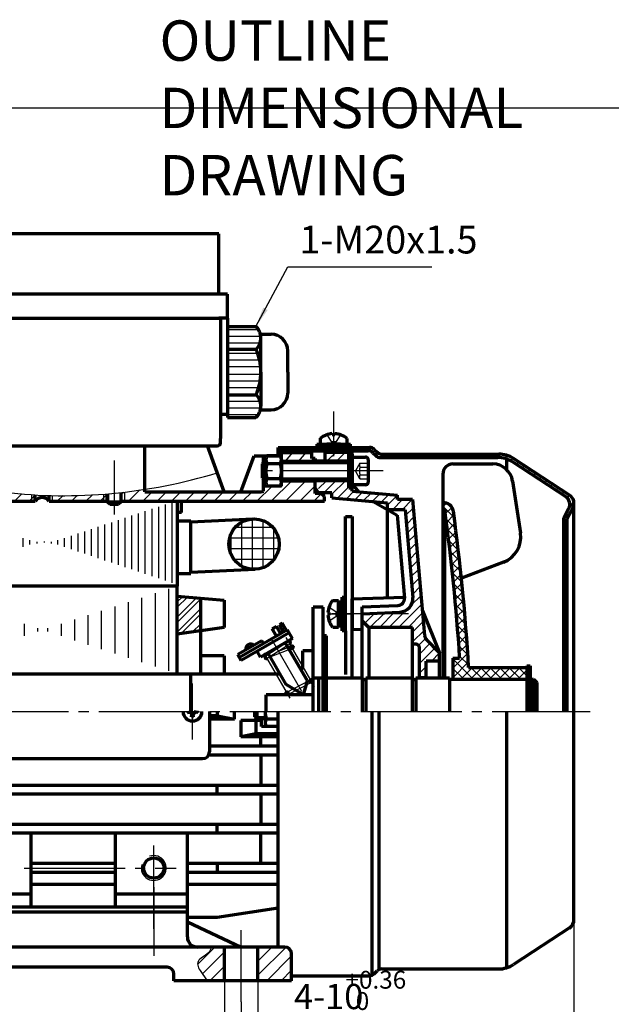
# Model space of a CAD drawing. Units: millimetres. Extents: x -321 to 309, y -234 to 239.
# Drawn here: x -144 to 32, y -53 to 239 of the extents above; entities that cross this region are included whole.
import ezdxf

# ---------------------------------------------------------------- set-up
doc = ezdxf.new("R2010")
doc.units = ezdxf.units.MM
doc.linetypes.add('EB_DASH', pattern=[6, 3, -3])
doc.linetypes.add('EB_DASHDOT', pattern=[39, 30, -3, 3, -3])
for name, color, linetype, lineweight in [('CAXA0', 7, 'Continuous', 70), ('CAXA1', 1, 'EB_DASHDOT', 25), ('CAXA2', 2, 'EB_DASH', 25), ('CAXA3', 7, 'Continuous', 25), ('CAXA4', 3, 'Continuous', 25), ('CAXA5', 4, 'Continuous', 25)]:
    doc.layers.add(name, color=color, linetype=linetype, lineweight=lineweight)
doc.styles.add('标准', font='txt', dxfattribs={"width": 0.667})
doc.dimstyles.new('标准', dxfattribs={"dimscale": 1.5, "dimtxt": 5.5, "dimasz": 4, "dimexe": 2, "dimexo": 0, "dimtad": 1, "dimdec": 1, "dimzin": 12, "dimdsep": 46, "dimtxsty": '标准', "dimcen": 0, "dimdle": 4, "dimaunit": 1, "dimazin": 2, "dimtfac": 1, "dimtdec": 3, "dimtmove": 0, "dimatfit": 3, "dimfxl": 0, "dimtolj": 1, "dimtzin": 0, "dimarcsym": 0})

# ---------------------------------------------------------------- blocks, each defined once
blk = doc.blocks.new('CAXBLOCK16', base_point=(-50.99, 112.31))
at = {"layer": 'CAXA0'}
for p, q in [((-55.99, 113.31), (-45.99, 113.31)), ((-55.99, 113.31), (-55.99, 112.31)), ((-55.99, 112.31), (-45.99, 112.31)), ((-45.99, 112.31), (-45.99, 113.31))]:
    blk.add_line(p, q, dxfattribs=at)
blk = doc.blocks.new('CAXBLOCK17', base_point=(-137.59, 95.89))
at = {"layer": 'CAXA5', "color": 0, "linetype": 'Continuous', "lineweight": 25}
for p, q in [((-192.13, 109.52), (-190.23, 111.42)), ((-188.66, 108.75), (-186.07, 111.34)), ((-183.65, 109.52), (-181.6, 111.57)), ((-179.41, 109.52), (-178.04, 110.88)), ((-176.59, 108.09), (-175.08, 109.6)), ((-175.04, 105.4), (-172.57, 107.87)), ((-179.89, 96.31), (-171.13, 105.06)), ((-194.52, 98.64), (-191.97, 101.19)), ((-192.62, 96.31), (-186.61, 102.31)), ((-188.37, 96.31), (-183.49, 101.19)), ((-184.13, 96.31), (-179.25, 101.19)), ((-175.65, 96.31), (-171.13, 100.82)), ((-163.5, 99.97), (-163.26, 100.21)), ((-196.86, 96.31), (-194.54, 98.62)), ((-171.4, 96.31), (-168.63, 99.08)), ((-167.16, 96.31), (-164.38, 99.08)), ((-162.92, 96.31), (-160.19, 99.03)), ((-158.68, 96.31), (-156.4, 98.58)), ((-154.43, 96.31), (-151.67, 99.07)), ((-150.19, 96.31), (-147.62, 98.88)), ((-145.95, 96.31), (-143.73, 98.52)), ((-141.7, 96.31), (-140.84, 97.17)), ((-140.84, 97.17), (-139.82, 98.2)), ((-133.22, 96.31), (-131.52, 98.01)), ((-128.98, 96.31), (-127.26, 98.02)), ((-124.73, 96.31), (-122.79, 98.25)), ((-120.49, 96.31), (-119.38, 97.41)), ((-119.38, 97.41), (-118.35, 98.45)), ((-114.19, 98.37), (-113.56, 98.99))]:
    blk.add_line(p, q, dxfattribs=at)
blk = doc.blocks.new('CAXBLOCK18', base_point=(-66.54, 93.78))
at = {"layer": 'CAXA5', "color": 0, "linetype": 'Continuous', "lineweight": 25}
for p, q in [((-112.01, 96.31), (-108.66, 99.66)), ((-73.82, 96.31), (-69.34, 100.79)), ((-69.58, 96.31), (-63.48, 102.41)), ((-65.34, 96.31), (-59.24, 102.41)), ((-61.09, 96.31), (-56.49, 100.91)), ((-107.76, 96.31), (-104.99, 99.08)), ((-103.52, 96.31), (-100.74, 99.08)), ((-99.28, 96.31), (-96.5, 99.08)), ((-95.04, 96.31), (-92.26, 99.08)), ((-90.79, 96.31), (-88.02, 99.08)), ((-86.55, 96.31), (-83.77, 99.08)), ((-82.31, 96.31), (-79.53, 99.08)), ((-78.07, 96.31), (-75.29, 99.08)), ((-56.85, 96.31), (-54.59, 98.57))]:
    blk.add_line(p, q, dxfattribs=at)
blk = doc.blocks.new('CAXBLOCK21', base_point=(-51.69, 109.78))
at = {"layer": 'CAXA5', "color": 0, "linetype": 'Continuous', "lineweight": 25}
for p, q in [((-67.49, 112.1), (-67.37, 112.31)), ((-65.64, 111.31), (-65.06, 112.31)), ((-63.33, 111.31), (-62.75, 112.31)), ((-61.02, 111.31), (-60.44, 112.31)), ((-58.71, 111.31), (-58.13, 112.31)), ((-56.4, 111.31), (-55.82, 112.31)), ((-54.09, 111.31), (-53.51, 112.31)), ((-47.16, 111.31), (-46.58, 112.31)), ((-44.85, 111.31), (-44.28, 112.31)), ((-42.54, 111.31), (-41.97, 112.31)), ((-40.27, 111.25), (-39.71, 112.21)), ((-38.65, 110.05), (-38.13, 110.95)), ((-36.77, 109.31), (-36.19, 110.31)), ((-34.46, 109.31), (-33.88, 110.31)), ((-32.15, 109.31), (-31.57, 110.31)), ((-29.84, 109.31), (-29.26, 110.31)), ((-27.53, 109.31), (-26.96, 110.31)), ((-25.22, 109.31), (-24.65, 110.31)), ((-22.91, 109.31), (-22.34, 110.31)), ((-20.6, 109.31), (-20.03, 110.31)), ((-18.29, 109.31), (-17.72, 110.31)), ((-15.99, 109.31), (-15.41, 110.31)), ((-13.68, 109.31), (-13.1, 110.31)), ((-11.37, 109.31), (-10.79, 110.31)), ((-9.06, 109.31), (-8.48, 110.31)), ((-6.75, 109.31), (-6.17, 110.31)), ((-4.44, 109.31), (-3.86, 110.31)), ((-2.13, 109.31), (-1.56, 110.3)), ((0.01, 109.01), (0.54, 109.93)), ((1.86, 108.22), (2.36, 109.09)), ((3.54, 107.13), (4.04, 108)), ((5.22, 106.03), (5.72, 106.9)), ((6.89, 104.94), (7.4, 105.8)), ((8.57, 103.84), (9.07, 104.71)), ((10.25, 102.75), (10.75, 103.61)), ((11.92, 101.65), (12.42, 102.52)), ((13.6, 100.55), (14.1, 101.42)), ((15.28, 99.46), (15.78, 100.32)), ((16.95, 98.36), (17.45, 99.23)), ((18.59, 97.19), (19.13, 98.13)), ((17.51, 91.32), (20.42, 96.37)), ((17.51, 87.32), (18.51, 89.05)), ((17.51, 83.32), (18.51, 85.05)), ((17.51, 79.32), (18.51, 81.05)), ((17.51, 75.32), (18.51, 77.05)), ((17.51, 71.32), (18.51, 73.05)), ((17.51, 67.32), (18.51, 69.05)), ((17.51, 63.32), (18.51, 65.05)), ((17.51, 59.32), (18.51, 61.05)), ((17.51, 55.32), (18.51, 57.05)), ((17.51, 51.32), (18.51, 53.05)), ((17.51, 47.32), (18.51, 49.05)), ((17.51, 43.32), (18.51, 45.05)), ((17.51, 39.32), (18.51, 41.05))]:
    blk.add_line(p, q, dxfattribs=at)
blk = doc.blocks.new('CAXBLOCK22', base_point=(-60.64, 107.9))
at = {"layer": 'CAXA5', "color": 0, "linetype": 'Continuous', "lineweight": 25}
for p, q in [((-65.28, 108.21), (-63.1, 110.81)), ((-61.37, 108.21), (-59.19, 110.81))]:
    blk.add_line(p, q, dxfattribs=at)
blk = doc.blocks.new('CAXBLOCK24', base_point=(-80.6, -45.96))
at = {"layer": 'CAXA5', "color": 0, "linetype": 'Continuous', "lineweight": 25}
for p, q in [((-91.44, -41.29), (-86.35, -36.19)), ((-90.06, -44.14), (-83.52, -37.61)), ((-73.52, -40.33), (-69.38, -36.19)), ((-73.52, -44.58), (-65.17, -36.22)), ((-70.89, -46.19), (-63.52, -38.82)), ((-87.86, -46.19), (-83.52, -41.85)), ((-66.65, -46.19), (-63.52, -43.06)), ((-83.62, -46.19), (-83.52, -46.09))]:
    blk.add_line(p, q, dxfattribs=at)
blk = doc.blocks.new('CAXBLOCK25')
at = {"layer": 'CAXA0', "color": 0, "linetype": 'Continuous', "lineweight": 25}
for p, q in [((-53.49, 110.56), (-53.24, 110.81)), ((-53.01, 108.21), (-51.49, 109.73)), ((-51.49, 109.73), (-51.09, 110.13)), ((-51.09, 110.13), (-50.41, 110.81)), ((-50.18, 108.21), (-49.49, 108.9)), ((-49.49, 108.9), (-47.89, 110.5)), ((-47.89, 110.5), (-47.58, 110.81)), ((-47.36, 108.21), (-45.49, 110.07)), ((-55.49, 100.07), (-53.16, 102.41)), ((-53.93, 98.81), (-50.33, 102.41)), ((-51.49, 98.41), (-47.5, 102.41)), ((-49.89, 97.18), (-45.49, 101.59)), ((-47.29, 96.96), (-44.99, 99.26)), ((-44.69, 96.73), (-42.38, 99.04)), ((-42.09, 96.5), (-39.78, 98.81)), ((-39.49, 96.27), (-37.18, 98.58)), ((-36.89, 96.05), (-34.58, 98.35)), ((-34.99, 95.12), (-31.99, 98.12)), ((-33.47, 93.81), (-30.47, 96.81)), ((-30.64, 93.81), (-27.64, 96.81)), ((-29.58, 92.04), (-27.28, 94.35)), ((-29.36, 89.44), (-27.05, 91.74)), ((-29.13, 86.84), (-26.82, 89.14)), ((-28.9, 84.23), (-26.59, 86.54)), ((-28.67, 81.63), (-26.37, 83.94)), ((-28.45, 79.03), (-26.14, 81.34)), ((-28.22, 76.43), (-25.91, 78.74)), ((-27.99, 73.83), (-25.68, 76.14)), ((-27.76, 71.23), (-25.46, 73.54)), ((-27.54, 68.63), (-25.23, 70.94)), ((-28.01, 65.33), (-25, 68.34)), ((-31.7, 58.81), (-24.77, 65.74)), ((-42.49, 62.16), (-41.72, 62.93)), ((-41.75, 60.07), (-38.76, 63.06)), ((-40.19, 58.81), (-35.81, 63.19)), ((-37.36, 58.81), (-32.85, 63.32)), ((-34.53, 58.81), (-29.39, 63.95)), ((-28.87, 58.81), (-24.55, 63.13)), ((-27.49, 57.36), (-24.32, 60.53)), ((-27.49, 54.53), (-24.09, 57.93)), ((-25.73, 53.46), (-23.66, 55.54)), ((-25.49, 50.87), (-22.28, 54.09)), ((-25.49, 48.05), (-20.86, 52.68)), ((-21.9, 48.81), (-19.49, 51.22)), ((-25.49, 45.22), (-23.49, 47.22)), ((-24.07, 43.81), (-23.49, 44.39))]:
    blk.add_line(p, q, dxfattribs=at)
blk = doc.blocks.new('CAXBLOCK27', base_point=(-48.49, 62.81))
at = {"layer": 'CAXA0'}
for p, q in [((-48.49, 57.81), (-48.49, 67.81)), ((-48.49, 67.81), (-47.49, 67.81)), ((-47.49, 57.81), (-47.49, 67.81)), ((-47.49, 57.81), (-48.49, 57.81))]:
    blk.add_line(p, q, dxfattribs=at)
blk = doc.blocks.new('CAXBLOCK28', base_point=(-49.59, 62.81))
at = {"layer": 'CAXA0'}
for p, q in [((-49.59, 59.51), (-49.59, 66.11)), ((-49.59, 66.11), (-48.49, 66.11)), ((-48.49, 59.51), (-48.49, 66.11)), ((-49.59, 63.09), (-49.45, 63.05)), ((-49.59, 62.52), (-48.49, 62.23)), ((-49.45, 63.05), (-48.49, 62.8)), ((-49.59, 59.51), (-48.49, 59.51))]:
    blk.add_line(p, q, dxfattribs=at)
at = {"layer": 'CAXA1', "linetype": 'EB_DASHDOT', "lineweight": 25}
blk.add_line((-52.59, 62.81), (-45.49, 62.81), dxfattribs=at)
blk = doc.blocks.new('CAXBLOCK26', base_point=(-45.49, 57.81))
at = {"layer": 'CAXA0', "linetype": 'Continuous', "lineweight": 70}
for p, q in [((-47.51, 91.81), (-45.49, 91.81)), ((-45.49, 91.81), (-45.49, 57.81)), ((-54.12, 64.81), (-57.12, 64.81)), ((-57.12, 33.81), (-57.12, 64.81)), ((-54.11, 33.81), (-54.11, 64.81)), ((-68, 59.1), (-69.3, 58.35)), ((-66.75, 56.94), (-68, 59.1)), ((-66.27, 60.1), (-67.13, 59.6)), ((-65.88, 57.44), (-67.13, 59.6)), ((-65.02, 57.94), (-66.27, 60.1)), ((-64.72, 58.11), (-78.99, 49.87)), ((-64.22, 57.25), (-78.49, 49)), ((-68.05, 56.19), (-69.3, 58.35)), ((-63.22, 55.51), (-64.72, 58.11)), ((-53.12, 56.31), (-54.12, 56.31)), ((-53.12, 33.81), (-53.12, 56.31)), ((-72.33, 54.87), (-79.49, 50.74)), ((-63.22, 55.51), (-72.74, 50.01)), ((-71.83, 54), (-72.33, 54.87)), ((-58.82, 42.91), (-65.32, 54.16)), ((-78.49, 49), (-79.49, 50.74)), ((-72.74, 50.01), (-73.74, 51.75)), ((-65.12, 41.81), (-70.52, 51.16)), ((-60.12, 46.31), (-60.12, 51.81)), ((-57.12, 51.81), (-60.12, 51.81)), ((-60.12, 46.31), (-60.79, 46.31)), ((-57.12, 38.81), (-71.12, 38.81)), ((-71.12, 33.81), (-71.12, 38.81))]:
    blk.add_line(p, q, dxfattribs=at)
at = {"layer": 'CAXA0'}
for p, q in [((-51.31, 66.81), (-49.59, 66.81)), ((-49.59, 66.81), (-49.59, 58.81)), ((-49.59, 60.81), (-49.59, 64.81)), ((-52.69, 63.21), (-52.3, 63.21)), ((-52.69, 62.41), (-52.3, 62.41)), ((-52.3, 62.41), (-52.3, 63.21)), ((-49.59, 58.81), (-51.29, 58.81))]:
    blk.add_line(p, q, dxfattribs=at)
for centre in [(-63.46, 52.93), (-64.79, 39.23)]:
    blk.add_circle(centre, 0.4, dxfattribs=at)
at = {"layer": 'CAXA0', "linetype": 'Continuous', "lineweight": 70}
blk.add_circle((-57.66, 42.89), 0.4, dxfattribs=at)
at = {"layer": 'CAXA0'}
for centre, radius, start, end in [((-46.31, 62.81), 6.4, 141.2477, 176.4167), ((-46.31, 62.81), 6.39, 183.5833, 218.7523), ((-64.26, 54.32), 0.4, 300, 120), ((-71.39, 50.66), 0.4, 210, 300), ((-70.99, 49.97), 0.4, 120, 300), ((-64.79, 39.23), 0.4, 120, 300)]:
    blk.add_arc(centre, radius, start, end, dxfattribs=at)
at = {"layer": 'CAXA0', "linetype": 'Continuous', "lineweight": 70}
blk.add_arc((-75.66, 52.37), 1.5, 49.4712, 190.5288, dxfattribs=at)
at = {"layer": 'CAXA1', "linetype": 'EB_DASHDOT', "lineweight": 25}
for p, q in [((-56.7, 41.23), (-65.14, 55.85)), ((-60.47, 39.76), (-69.42, 55.26)), ((-63.93, 37.75), (-71.67, 51.15))]:
    blk.add_line(p, q, dxfattribs=at)
at = {"layer": 'CAXA1', "color": 7, "linetype": 'Continuous', "lineweight": 70}
for q in [(-65.12, 41.81), (-58.82, 42.91)]:
    blk.add_line((-59.92, 38.81), q, dxfattribs=at)
at = {"layer": 'CAXA2'}
for p, q in [((-52.3, 64.81), (-49.28, 62.81)), ((-52.3, 60.81), (-49.28, 62.81)), ((-50.21, 62.21), (-50.21, 63.41))]:
    blk.add_line(p, q, dxfattribs=at)
at = {"layer": 'CAXA3', "linetype": 'Continuous', "lineweight": 25}
for p, q in [((-71.73, 50.46), (-64.46, 54.66)), ((-64.46, 54.66), (-71.19, 50.32)), ((-70.79, 49.63), (-64.06, 53.97)), ((-67.42, 51.8), (-63.66, 53.28)), ((-63.31, 52.56), (-70.79, 49.63)), ((-64.97, 39.59), (-57.86, 43.23)), ((-64.59, 38.89), (-57.46, 42.54))]:
    blk.add_line(p, q, dxfattribs=at)
at = {"layer": 'CAXA4', "linetype": 'Continuous', "lineweight": 70}
for p, q in [((-47.51, 67.81), (-47.51, 91.81)), ((-47.51, 57.81), (-47.51, 44.81))]:
    blk.add_line(p, q, dxfattribs=at)
at = {"layer": 'CAXA0', "linetype": 'Continuous', "lineweight": 50}
for name, p in [('CAXBLOCK27', (-48.49, 62.81)), ('CAXBLOCK28', (-49.59, 62.81))]:
    blk.add_blockref(name, p, dxfattribs=at)
blk = doc.blocks.new('CAXBLOCK29', base_point=(-124.46, 58.01))
at = {"layer": 'CAXA1', "linetype": 'Continuous', "lineweight": 25}
for p, q in [((-175.02, 45.87), (-175.02, 70.25)), ((-100.02, 45.87), (-100.02, 70.25)), ((-171.02, 47.17), (-171.02, 68.95)), ((-167.02, 48.47), (-167.02, 67.65)), ((-108.02, 48.47), (-108.02, 67.65)), ((-104.02, 47.17), (-104.02, 68.95)), ((-163.02, 49.77), (-163.02, 66.35)), ((-159.02, 51.07), (-159.02, 65.05)), ((-116.02, 51.07), (-116.02, 65.05)), ((-112.02, 49.77), (-112.02, 66.35)), ((-155.02, 52.37), (-155.02, 63.75)), ((-151.02, 53.67), (-151.02, 62.45)), ((-124.02, 53.67), (-124.02, 62.45)), ((-120.02, 52.37), (-120.02, 63.75)), ((-147.02, 54.97), (-147.02, 61.15)), ((-143.02, 56.27), (-143.02, 59.85)), ((-139.02, 57.57), (-139.02, 58.55)), ((-136.02, 57.57), (-136.02, 58.55)), ((-132.02, 56.27), (-132.02, 59.85)), ((-128.02, 54.97), (-128.02, 61.15))]:
    blk.add_line(p, q, dxfattribs=at)
blk = doc.blocks.new('CAXBLOCK30', base_point=(-73.1, 86.68))
at = {"layer": 'CAXA5', "color": 0, "linetype": 'Continuous', "lineweight": 25}
for p, q in [((-75.18, 76.1), (-75.18, 91.06)), ((-69.02, 88.51), (-80.32, 88.51)), ((-78.35, 77.04), (-78.35, 90.11)), ((-72, 76.57), (-72, 90.59)), ((-68.83, 78.88), (-68.83, 88.28)), ((-67.38, 85.34), (-81.96, 85.34)), ((-81.53, 80.54), (-81.53, 86.62)), ((-67.31, 82.16), (-82.04, 82.16)), ((-68.74, 78.99), (-80.6, 78.99))]:
    blk.add_line(p, q, dxfattribs=at)
blk = doc.blocks.new('CAXBLOCK36')
at = {"layer": 'CAXA0', "color": 0, "linetype": 'Continuous', "lineweight": 25}
for p, q in [((-18.52, 94.89), (-15.14, 91.5)), ((-17.58, 91.12), (-14.71, 88.25)), ((-17.16, 87.87), (-14.3, 85.01)), ((-16.75, 84.64), (-13.91, 81.8)), ((-16.37, 81.42), (-13.55, 78.6)), ((-16, 78.23), (-13.2, 75.42)), ((-15.66, 75.06), (-12.87, 72.27)), ((-15.33, 71.9), (-12.56, 69.13)), ((-15.02, 68.76), (-12.27, 66.01)), ((-14.73, 65.65), (-11.99, 62.9)), ((-14.46, 62.55), (-11.74, 59.82)), ((-14.21, 59.46), (-11.5, 56.75)), ((-13.97, 56.4), (-11.28, 53.7)), ((-13.75, 53.35), (-11.07, 50.67)), ((-13.55, 50.32), (-10.88, 47.65)), ((-15.52, 49.46), (-9.47, 43.41)), ((-10.14, 46.91), (-6.64, 43.41)), ((-7.31, 46.91), (-3.81, 43.41)), ((-4.48, 46.91), (-0.98, 43.41)), ((-1.65, 46.91), (1.85, 43.41)), ((1.17, 46.91), (4.67, 43.41)), ((4, 46.91), (6.48, 44.43)), ((-15.52, 46.63), (-12.3, 43.41)), ((-15.52, 43.81), (-15.12, 43.41))]:
    blk.add_line(p, q, dxfattribs=at)
blk = doc.blocks.new('CAXBLOCK37')
at = {"layer": 'CAXA0', "color": 0, "linetype": 'Continuous', "lineweight": 25}
for p, q in [((-18.52, 94.62), (-17.39, 95.75)), ((-17.77, 92.53), (-15.81, 94.5)), ((-17.44, 90.04), (-15.24, 92.24)), ((-17.12, 87.54), (-14.9, 89.75)), ((-16.8, 85.02), (-14.58, 87.24)), ((-16.5, 82.5), (-14.27, 84.73)), ((-16.2, 79.97), (-13.96, 82.21)), ((-15.91, 77.42), (-13.67, 79.67)), ((-15.64, 74.87), (-13.38, 77.13)), ((-15.37, 72.31), (-13.11, 74.57)), ((-15.12, 69.74), (-12.84, 72.01)), ((-14.87, 67.15), (-12.59, 69.44)), ((-14.64, 64.56), (-12.34, 66.85)), ((-14.41, 61.96), (-12.11, 64.26)), ((-14.2, 59.34), (-11.89, 61.65)), ((-13.99, 56.72), (-11.67, 59.04)), ((-13.8, 54.08), (-11.47, 56.41)), ((-13.62, 51.43), (-11.28, 53.77)), ((-15.52, 46.7), (-11.1, 51.12)), ((-15.52, 49.53), (-15.37, 49.68)), ((-15.52, 43.88), (-10.93, 48.47)), ((-13.16, 43.41), (-9.66, 46.91)), ((-10.33, 43.41), (-6.83, 46.91)), ((-7.5, 43.41), (-4, 46.91)), ((-4.67, 43.41), (-1.17, 46.91)), ((-1.85, 43.41), (1.65, 46.91)), ((0.98, 43.41), (4.48, 46.91)), ((3.81, 43.41), (6.48, 46.08))]:
    blk.add_line(p, q, dxfattribs=at)
blk = doc.blocks.new('CAXBLOCK38', base_point=(-148.13, 112.81))
at = {"layer": 'CAXA0'}
for p, q in [((-85.13, 175.81), (-211.13, 175.81)), ((-211.13, 157.81), (-211.13, 175.81)), ((-85.13, 157.81), (-85.13, 175.81)), ((-213.63, 150.72), (-213.63, 157.81)), ((-82.63, 157.81), (-213.63, 157.81)), ((-82.63, 150.72), (-82.63, 157.81)), ((-213.63, 150.72), (-213.63, 148.72)), ((-213.63, 150.72), (-85.13, 150.72)), ((-82.63, 150.72), (-85.13, 150.72)), ((-84.63, 150.72), (-84.63, 114.97)), ((-82.63, 150.72), (-82.63, 148.72)), ((-213.63, 148.72), (-211.63, 146.72)), ((-213.63, 148.72), (-213.63, 142.72)), ((-211.63, 146.72), (-211.63, 114.97)), ((-82.63, 148.72), (-82.63, 122.22)), ((-82.63, 148.22), (-74.13, 148.22)), ((-82.63, 148.22), (-82.63, 121.22)), ((-72.77, 145.97), (-69.63, 145.97)), ((-72.63, 134.72), (-72.63, 144.85)), ((-211.63, 142.72), (-213.63, 142.72)), ((-82.63, 141.47), (-74.13, 141.47)), ((-64.66, 141.47), (-64.63, 141.47)), ((-64.63, 134.72), (-64.63, 140.97)), ((-72.63, 134.72), (-72.63, 124.6)), ((-64.63, 134.72), (-64.63, 128.47)), ((-82.63, 127.97), (-74.13, 127.97)), ((-64.66, 127.97), (-64.63, 127.97)), ((-72.77, 123.47), (-69.63, 123.47)), ((-84.63, 122.22), (-82.63, 122.22)), ((-82.63, 121.22), (-74.13, 121.22)), ((-211.63, 113.81), (-211.63, 114.97)), ((-84.63, 113.81), (-84.63, 114.97)), ((-210.63, 112.81), (-85.63, 112.81))]:
    blk.add_line(p, q, dxfattribs=at)
for centre, radius, start, end in [((-77.18, 144.85), 4.55, 312.075, 47.925), ((-69.63, 140.97), 5, 0, 90), ((-88.57, 134.72), 15.94, 0, 25.0576), ((-88.57, 134.72), 15.94, 334.9424, 360), ((-77.18, 124.6), 4.55, 312.075, 47.925), ((-69.63, 128.47), 5, 270, 360), ((-210.63, 113.81), 1, 180, 270), ((-85.63, 113.81), 1, 270, 360)]:
    blk.add_arc(centre, radius, start, end, dxfattribs=at)
at = {"layer": 'CAXA3'}
for centre, start, end in [((-210.63, 113.81), 180, 270), ((-85.63, 113.81), 270, 360)]:
    blk.add_arc(centre, 1, start, end, dxfattribs=at)
at = {"layer": 'CAXA5', "linetype": 'Continuous', "lineweight": 25}
for p, q in [((-82.63, 147.37), (-73.4, 147.37)), ((-82.63, 145.37), (-72.66, 145.37)), ((-82.63, 143.37), (-72.88, 143.37)), ((-82.63, 140.37), (-73.67, 140.37)), ((-82.63, 138.37), (-73.06, 138.37)), ((-82.63, 136.37), (-72.72, 136.37)), ((-82.63, 134.07), (-72.65, 134.07)), ((-82.63, 132.07), (-72.85, 132.07)), ((-82.63, 130.07), (-73.33, 130.07)), ((-82.63, 126.07), (-72.88, 126.07)), ((-82.63, 124.07), (-72.66, 124.07)), ((-82.63, 122.07), (-73.4, 122.07))]:
    blk.add_line(p, q, dxfattribs=at)
blk = doc.blocks.new('*CAXBLOCK3940')
at = {"layer": 'CAXA4', "linetype": 'Continuous', "lineweight": 25}
for points in [[(-178.52, -71.2), (-172.52, -70.45), (-172.52, -71.95)], [(-78.52, -71.2), (-84.52, -70.45), (-84.52, -71.95)]]:
    blk.add_hatch(color=0, dxfattribs=at).paths.add_polyline_path(points, flags=0)
at = {"layer": 'CAXA4', "color": 0, "linetype": 'Continuous', "lineweight": 25}
for p, q in [((-178.52, -52.42), (-178.52, -74.2)), ((-78.52, -52.42), (-78.52, -74.2)), ((-78.52, -71.2), (-178.52, -71.2))]:
    blk.add_line(p, q, dxfattribs=at)
at = {"layer": 'CAXA4', "color": 0, "linetype": 'Continuous', "lineweight": 25, "insert": (-143.92, -59.99), "char_height": 7.5, "attachment_point": 1, "style": '标准'}
blk.add_mtext('\\fFangSong_GB2312|b0|i0|p34;100{%%P}0.20', dxfattribs=at)
blk = doc.blocks.new('CAXBLOCK41')
at = {"layer": 'CAXA4', "color": 0, "attachment_point": 1, "style": '标准'}
for s, insert, char_height in [('\\fFangSong_GB2312|b0|i0|p34;+0.36', (-47.48, -43.24), 5.3033), ('\\fFangSong_GB2312|b0|i0|p34;4-10', (-62.76, -47.13), 7.5), ('\\fFangSong_GB2312|b0|i0|p34;0', (-44.42, -49.57), 5.3033)]:
    blk.add_mtext(s, dxfattribs=dict(at, insert=insert, char_height=char_height))
blk = doc.blocks.new('*CAXBLOCK4041')
at = {"layer": 'CAXA4', "linetype": 'Continuous', "lineweight": 25}
for points in [[(-83.52, -58.34), (-89.52, -59.09), (-89.52, -57.59)], [(-73.52, -58.34), (-67.52, -59.09), (-67.52, -57.59)]]:
    blk.add_hatch(color=0, dxfattribs=at).paths.add_polyline_path(points, flags=0)
at = {"layer": 'CAXA4', "color": 0, "linetype": 'Continuous', "lineweight": 25}
for p, q in [((-73.52, -36.19), (-73.52, -61.34)), ((-83.52, -46.19), (-83.52, -61.34)), ((-89.52, -58.34), (-33.26, -58.34))]:
    blk.add_line(p, q, dxfattribs=at)
blk.add_blockref('CAXBLOCK41', (0, 0), dxfattribs=at)
blk = doc.blocks.new('*CAXBLOCK4445')
at = {"layer": 'CAXA4', "linetype": 'Continuous', "lineweight": 25}
for points in [[(-269.02, -90.45), (-263.02, -89.7), (-263.02, -91.2)], [(20.51, -90.45), (14.51, -89.7), (14.51, -91.2)]]:
    blk.add_hatch(color=0, dxfattribs=at).paths.add_polyline_path(points, flags=0)
at = {"layer": 'CAXA4', "color": 0, "linetype": 'Continuous', "lineweight": 25}
for p, q in [((-269.02, 25.21), (-269.02, -93.45)), ((20.51, -27.85), (20.51, -93.45)), ((20.51, -90.45), (-269.02, -90.45))]:
    blk.add_line(p, q, dxfattribs=at)
at = {"layer": 'CAXA4', "color": 0, "linetype": 'Continuous', "lineweight": 25, "insert": (-132.92, -79.23), "char_height": 7.5, "attachment_point": 1, "style": '标准'}
blk.add_mtext('\\fFangSong_GB2312|b0|i0|p34;(290)', dxfattribs=at)
blk = doc.blocks.new('*CAXBLOCK5354')
at = {"layer": 'CAXA4', "linetype": 'Continuous', "lineweight": 25}
blk.add_hatch(color=0, dxfattribs=at).paths.add_polyline_path([(-74.13, 148.22), (-70.63, 153.15), (-71.96, 153.86)], flags=0)
at = {"layer": 'CAXA4', "color": 0, "linetype": 'Continuous', "lineweight": 25}
for p, q in [((-74.13, 148.22), (-64.61, 165.96)), ((-64.61, 165.96), (-21.74, 165.96))]:
    blk.add_line(p, q, dxfattribs=at)
at = {"layer": 'CAXA4', "color": 0, "linetype": 'Continuous', "lineweight": 25, "insert": (-61.2, 178.2), "char_height": 8.25, "attachment_point": 1, "style": '标准'}
blk.add_mtext('\\fFangSong_GB2312|b0|i0|p34;1-M20x1.5', dxfattribs=at)

msp = doc.modelspace()

# ---------------------------------------------------------------- linework, layer by layer
at = {"layer": 'CAXA0', "linetype": 'Continuous', "lineweight": 70}
for p, q in [((-55, 115.02), (-55, 113.31)), ((-51.4, 116.41), (-51.4, 116.02)), ((-50.6, 116.02), (-51.4, 116.02)), ((-50.6, 116.41), (-50.6, 116.02)), ((-47, 113.31), (-47, 115)), ((-107.13, 99.08), (-107.13, 112.81)), ((-83.61, 99.08), (-88.55, 112.81)), ((-67.49, 112.31), (-40.32, 112.31)), ((-67.49, 109.81), (-67.49, 112.31)), ((-67.49, 111.31), (-40.74, 111.31)), ((-55, 113.31), (-47, 113.31)), ((-53.49, 111.31), (-53.49, 112.31)), ((-49, 113.31), (-53, 113.31)), ((-48.49, 111.31), (-48.49, 112.31)), ((-38.91, 111.72), (-38.08, 110.89)), ((-78.64, 99.08), (-74.68, 109.81)), ((-74.68, 109.81), (-66.49, 109.81)), ((-71.9, 107.73), (-71.9, 109.81)), ((-71.19, 108.68), (-71.19, 101.93)), ((-66.84, 109.81), (-70.85, 109.81)), ((-66.49, 100.79), (-66.49, 110.81)), ((-66.49, 110.81), (-57.49, 110.81)), ((-66.49, 108.68), (-66.49, 101.93)), ((-57.49, 109), (-57.49, 110.81)), ((-45.49, 110.81), (-53.49, 110.81)), ((-53.49, 108.21), (-53.49, 110.81)), ((-46.49, 100.31), (-46.49, 110.81)), ((-46.49, 110.31), (-46.49, 100.31)), ((-45.49, 110.31), (-46.49, 110.31)), ((-45.49, 99.31), (-45.49, 110.81)), ((-45.49, 110.31), (-45.49, 100.31)), ((-45.49, 109.31), (-45.49, 101.31)), ((-39.32, 110.72), (-38.49, 109.89)), ((-37.08, 109.31), (-2.17, 109.31)), ((-36.66, 110.31), (-1.88, 110.31)), ((0.51, 105.69), (0.51, 108.85)), ((19.47, 97.91), (2.5, 109)), ((-72.19, 107.43), (-71.82, 107.81)), ((-72.19, 103.18), (-72.19, 107.43)), ((-71.19, 107.81), (-71.82, 107.81)), ((-71.82, 102.81), (-71.82, 107.81)), ((-70.85, 107.56), (-66.84, 107.56)), ((-66.49, 108.21), (-56.49, 108.21)), ((-46.49, 107.81), (-66.49, 107.81)), ((-46.49, 108.21), (-56.49, 108.21)), ((-15.52, 107.4), (-3.68, 107.4)), ((18.29, 97.48), (2.2, 108)), ((-72.19, 103.18), (-71.82, 102.81)), ((-71.9, 99.31), (-71.9, 102.89)), ((-71.19, 102.81), (-71.82, 102.81)), ((-70.85, 103.06), (-66.84, 103.06)), ((-46.49, 102.81), (-66.49, 102.81)), ((-56.49, 98.62), (-56.49, 102.81)), ((-18.52, 104.4), (-18.52, 43.81)), ((-66.49, 100.79), (-71.9, 100.79)), ((-66.84, 100.81), (-70.85, 100.81)), ((-66.49, 102.41), (-56.49, 102.41)), ((-46.49, 102.41), (-56.49, 102.41)), ((-46.49, 100.31), (-45.49, 100.31)), ((-45.26, 101.18), (-43.59, 99.14)), ((2.25, 102.29), (4.58, 86.87)), ((-139.8, 96.31), (-139.8, 98.19)), ((-135.64, 96.31), (-135.64, 98.02)), ((-118.35, 96.31), (-118.35, 98.52)), ((-118.25, 98.52), (-118.25, 96.17)), ((-114.25, 96.17), (-114.25, 98.92)), ((-114.19, 96.31), (-114.19, 98.92)), ((-107.13, 99.08), (-76.4, 99.08)), ((-87.78, 99.08), (-72.71, 99.08)), ((-72.71, 99.08), (-71.9, 99.31)), ((-54.64, 98.62), (-56.49, 98.62)), ((-51.49, 98.81), (-55.49, 98.81)), ((-53.71, 97.7), (-54.64, 98.62)), ((-53.71, 96.31), (-53.71, 97.7)), ((-51.49, 97.32), (-51.49, 98.81)), ((-51.49, 97.32), (-34.99, 95.88)), ((-45.49, 99.31), (-31.99, 98.13)), ((-27.49, 96.81), (-31.99, 96.81)), ((-197.3, 96.31), (-139.8, 96.31)), ((-135.64, 96.31), (-118.35, 96.31)), ((-118.25, 96.17), (-114.25, 96.17)), ((-118.25, 96.17), (-117.5, 95.42)), ((-117.5, 95.42), (-115, 95.42)), ((-114.25, 96.17), (-115, 95.42)), ((-114.19, 96.31), (-77.33, 96.31)), ((-97.47, 71.06), (-97.47, 96.31)), ((-96.27, 93.01), (-96.27, 96.31)), ((-94.26, 96.31), (-53.71, 96.31)), ((-18.52, 95.91), (-18.19, 95.91)), ((-18.52, 93.91), (-17.96, 93.91)), ((-18.02, 93.91), (-18.02, 43.81)), ((17.51, 91.43), (18.92, 94.04)), ((18.51, 91.18), (20.15, 94.21)), ((20.51, -27.85), (20.51, 95.81)), ((-96.27, 93.01), (-97.47, 93.01)), ((-93.47, 90.2), (-75.03, 91.07)), ((17.51, 33.81), (17.51, 91.43)), ((18.51, 33.81), (18.51, 91.18)), ((-97.47, 90.46), (-93.47, 90.46)), ((-93.47, 74.88), (-93.47, 90.46)), ((-93.47, 75.19), (-74.32, 76.09)), ((-0.47, 78.2), (-12.99, 73.41)), ((-97.47, 74.88), (-93.47, 74.88)), ((-97.52, 45.06), (-97.52, 71.06)), ((-97.52, 68.08), (-83.56, 66.9)), ((-90.52, 45.06), (-90.52, 67.49)), ((-45.49, 43.81), (-45.49, 67.31)), ((-83.56, 66.9), (-83.56, 58.77)), ((-42.49, 64.9), (-31.86, 65.36)), ((-42.49, 62.9), (-31.27, 63.39)), ((-83.56, 58.77), (-97.52, 56.83)), ((-83.56, 50.36), (-90.52, 50.36)), ((-83.56, 50.36), (-83.56, 45.06)), ((-13.52, 49.91), (-13.52, 49.68)), ((-15.52, 49.68), (-13.52, 49.68)), ((-15.52, 49.68), (-15.52, 43.41)), ((-10.84, 46.91), (6.48, 46.91)), ((6.48, 46.91), (6.48, 43.41)), ((17.51, 38.81), (18.51, 38.81)), ((-94.63, 33.48), (-93.39, 33.73)), ((-94.48, 33.81), (-94.48, 33.51)), ((-93.43, 33.36), (-94.03, 33.6)), ((-93.23, 33.56), (-93.43, 33.36)), ((-93.43, 33.36), (-93.19, 32.76)), ((-93.39, 33.81), (-93.39, 33.73)), ((-93.06, 33.4), (-93.39, 33.73)), ((-93.31, 32.16), (-93.06, 33.4)), ((-93.28, 32.31), (-92.68, 32.31)), ((-93.06, 33.4), (-92.9, 33.4)), ((-92.9, 33.4), (-92.57, 33.73)), ((-92.65, 32.16), (-92.9, 33.4)), ((-92.53, 33.36), (-92.77, 32.76)), ((-92.73, 33.56), (-92.53, 33.36)), ((-92.57, 33.73), (-92.57, 33.81)), ((-91.33, 33.48), (-92.57, 33.73)), ((-92.53, 33.36), (-91.93, 33.6)), ((-91.48, 33.81), (-91.48, 33.51)), ((-87.98, 33.81), (-87.98, 21.81)), ((-85.51, 32.52), (-87.98, 32.52)), ((-85.51, 32.52), (-85.51, 33.81)), ((-85.51, 32.52), (-80.51, 31.59)), ((-80.51, 31.59), (-80.51, 33.81)), ((-74.41, 32.23), (-74.41, 33.81)), ((-73.79, 31.61), (-74.41, 32.23)), ((-73.79, 31.61), (-73.79, 33.81)), ((-71.35, 33.81), (-71.35, 30.43)), ((-67.49, -36.19), (-67.49, 33.81)), ((-39.49, -44.51), (-39.49, 33.81)), ((-37.49, -42.87), (-37.49, 33.81)), ((0.51, -42.33), (0.51, 33.81)), ((-80.48, 31.59), (-87.98, 31.59)), ((-78.64, 31.14), (-78.64, 26.26)), ((-72.42, 31.14), (-78.64, 31.14)), ((-74.2, 31.14), (-74.2, 27.15)), ((-71.35, 31.61), (-73.79, 31.61)), ((-72.42, 29.37), (-72.42, 31.61)), ((-72.42, 29.37), (-72.42, 31.61)), ((-67.49, 29.37), (-72.42, 29.37)), ((-67.49, 29.37), (-72.42, 29.37)), ((-67.49, 31.56), (-71.01, 31.56)), ((-74.2, 27.15), (-78.64, 26.26)), ((-67.49, 27.15), (-74.2, 27.15)), ((-67.49, 23.49), (-87.98, 23.49)), ((-67.49, 26.26), (-78.64, 26.26)), ((-72.71, 23.49), (-72.71, 26.26)), ((-67.49, 20.89), (-88.2, 20.89)), ((-72.71, 20.89), (-72.71, 11.86)), ((-161.03, 19.81), (-89.98, 19.81)), ((-67.49, 11.86), (-188.3, 11.86)), ((-85.67, 9.27), (-85.67, 11.86)), ((-67.49, 9.27), (-188.3, 9.27)), ((-72.71, 9.27), (-72.71, 0.24)), ((-67.49, 0.24), (-188.3, 0.24)), ((-85.67, -2.36), (-85.67, 0.24)), ((-67.49, -2.36), (-188.3, -2.36)), ((-141.05, -2.36), (-141.05, -24.2)), ((-116, -2.36), (-116, -24.2)), ((-94.52, -33.19), (-94.52, -2.36)), ((-72.71, -11.39), (-72.71, -2.36)), ((-116, -11.39), (-141.05, -11.39)), ((-67.49, -11.39), (-94.52, -11.39)), ((-85.67, -11.39), (-85.67, -13.99)), ((-116, -13.99), (-141.05, -13.99)), ((-67.49, -13.99), (-94.52, -13.99)), ((-162.52, -20.36), (-141.05, -20.36)), ((-116, -17.62), (-141.05, -17.62)), ((-116, -20.36), (-94.52, -20.36)), ((-67.49, -17.62), (-94.52, -17.62)), ((-162.52, -24.2), (-94.52, -24.2)), ((-162.52, -25.7), (-94.52, -25.7)), ((-85.67, -27.26), (-67.49, -24.53)), ((-94.52, -27.26), (-85.67, -27.26)), ((-94.52, -28.67), (-78.52, -36.19)), ((19.47, -30.29), (2.5, -41.39)), ((-65.52, -36.19), (-191.52, -36.19)), ((-83.52, -46.19), (-83.52, -36.19)), ((-73.52, -46.19), (-73.52, -36.19)), ((-63.52, -46.19), (-63.52, -38.19)), ((-100.52, -42.19), (-156.52, -42.19)), ((-38.91, -44.11), (-38.08, -43.28)), ((-36.66, -42.69), (-1.88, -42.69)), ((-98.52, -46.19), (-98.52, -44.19)), ((-63.52, -46.19), (-98.52, -46.19)), ((-63.52, -44.69), (-40.32, -44.69))]:
    msp.add_line(p, q, dxfattribs=at)
at = {"layer": 'CAXA0'}
for p, q in [((-56.49, 109), (-57.49, 109)), ((-56.49, 109), (-56.49, 107.81)), ((-45.5, 109.46), (-41.51, 109.46)), ((-40.68, 108.63), (-40.68, 102.01)), ((-55.49, 98.81), (-56.49, 100.28)), ((-41.51, 101.18), (-45.5, 101.18)), ((-31.99, 96.81), (-31.99, 98.13)), ((-27.49, 96.81), (-23.96, 56.44)), ((-39.22, 96.25), (-32.1, 92.14)), ((-34.99, 67.67), (-34.99, 95.88)), ((-29.74, 93.81), (-34.99, 93.81)), ((-29.74, 93.81), (-27.46, 67.73)), ((-32.1, 92.14), (-29.95, 67.53)), ((-97.47, 71.06), (-177.52, 71.06)), ((-45.49, 67.31), (-29.98, 67.85)), ((-42.49, 43.31), (-42.49, 64.9)), ((-24.61, 63.81), (-19.49, 51.31)), ((-40.49, 58.81), (-42.49, 60.81)), ((-27.49, 58.81), (-40.49, 58.81)), ((-40.49, 58.81), (-40.49, 43.81)), ((-27.49, 43.31), (-27.49, 58.81)), ((-45.49, 58.31), (-42.49, 58.2)), ((-26.49, 53.81), (-27.49, 53.81)), ((-25.49, 43.81), (-25.49, 52.81)), ((-19.49, 51.31), (-23.38, 55.2)), ((-19.49, 43.81), (-19.49, 51.31)), ((-19.49, 48.81), (-23.49, 48.81)), ((-23.49, 43.81), (-23.49, 48.81)), ((6.48, 47.44), (7.48, 47.44)), ((-184.52, 45.06), (-66.99, 45.06)), ((-93.62, 45.06), (-93.62, 33.81)), ((-57.12, 43.81), (-42.52, 43.81)), ((-55.52, 43.81), (-55.52, 33.81)), ((-42.52, 43.81), (-42.52, 33.81)), ((-42.52, 43.31), (-41.42, 43.31)), ((-41.42, 43.81), (-27.62, 43.81)), ((-41.42, 43.81), (-41.42, 33.81)), ((-27.62, 43.81), (-27.62, 33.81)), ((-27.62, 43.31), (-26.52, 43.31)), ((-26.52, 43.81), (-16.52, 43.81)), ((-26.52, 43.81), (-26.52, 33.81)), ((-23.49, 43.81), (-25.49, 43.81)), ((-16.52, 43.81), (-16.52, 33.81)), ((-16.52, 43.41), (6.48, 43.41)), ((6.48, 43.41), (6.48, 33.81)), ((6.48, 42.81), (7.58, 42.81)), ((7.58, 43.41), (8.48, 43.41)), ((7.58, 43.41), (7.58, 33.81)), ((8.48, 43.41), (9.48, 42.41)), ((8.48, 43.41), (8.48, 33.81)), ((9.48, 42.41), (9.48, 33.81))]:
    msp.add_line(p, q, dxfattribs=at)
at = {"layer": 'CAXA0', "linetype": 'Continuous', "lineweight": 70}
for centre, radius in [((-74.67, 83.58), 7.5), ((-104.52, -12.69), 3.01)]:
    msp.add_circle(centre, radius, dxfattribs=at)
for centre, radius, start, end in [((-51, 110.02), 6.4, 93.5833, 128.7523), ((-51, 110.02), 6.39, 51.2477, 86.4167), ((-40.74, 109.31), 2, 45, 90), ((-40.32, 110.31), 2, 45, 90), ((-69.19, 108.68), 2, 145.8595, 214.1405), ((-68.5, 108.68), 2, 325.8595, 34.1405), ((-37.08, 111.31), 2, 225, 270), ((-36.66, 112.31), 2, 225, 270), ((-2.17, 101.31), 8, 56.8215, 90), ((-1.88, 102.31), 8, 56.8215, 90), ((-63.69, 105.31), 7.5, 162.5424, 197.4576), ((-73.99, 105.31), 7.5, 342.5424, 17.4576), ((-15.52, 104.4), 3, 90, 180), ((-3.68, 101.4), 6, 8.5875, 90), ((-69.19, 101.93), 2, 145.8595, 214.1405), ((-68.5, 101.93), 2, 325.8595, 34.1405), ((-137.72, 94.86), 2.53, 34.9101, 145.0899), ((16.46, 95.37), 2.8, 331.5374, 56.8215), ((17.51, 95.64), 3, 331.5374, 56.8215), ((-18.35, 92.91), 3, 7.8195, 93.1974), ((-612.3, 11.69), 600, 3.65209, 7.87609), ((-609.8, 11.69), 600, 3.36508, 7.81949), ((-3.33, 85.67), 8, 290.9658, 8.5875), ((-92.98, 33.81), 2.8, 180, 360), ((-63.85, 33.81), 7.5, 180, 197.4576), ((-69.35, 30.43), 2, 145.8595, 212.0928), ((-89.98, 21.81), 2, 270, 360), ((17.51, -28.02), 3, 303.1785, 3.3312), ((-91.52, -33.19), 3, 180, 270), ((-65.52, -38.19), 2, 0, 90), ((-100.52, -44.19), 2, 0, 90), ((-36.66, -44.69), 2, 90, 135), ((-1.88, -34.69), 8, 270, 303.1785), ((-1.88, -34.69), 8, 270, 303.1785), ((-40.32, -42.69), 2, 270, 315)]:
    msp.add_arc(centre, radius, start, end, dxfattribs=at)
at = {"layer": 'CAXA0'}
for centre, radius, start, end in [((-41.51, 108.63), 0.828, 0, 90), ((-41.51, 102.01), 0.828, 270, 360), ((-31.94, 67.36), 2, 272.5, 5), ((-31.44, 67.38), 4, 272.5, 5), ((-21.97, 56.61), 2, 185, 225), ((-26.49, 52.81), 1, 0, 90)]:
    msp.add_arc(centre, radius, start, end, dxfattribs=at)
at = {"layer": 'CAXA1', "linetype": 'EB_DASHDOT', "lineweight": 25}
for p, q in [((-50.99, 109.69), (-50.99, 123.01)), ((-116.25, 92.35), (-116.25, 108.42)), ((-36.22, 105.31), (-74.19, 105.31)), ((-92.98, 25.48), (-92.98, 42.14)), ((-276.87, 33.81), (25.32, 33.81)), ((-74.35, 33.81), (-63.65, 33.81)), ((-104.52, -30.76), (-104.52, -5.98)), ((-143.07, -12.69), (-97.82, -12.69)), ((-104.52, -18.42), (-104.52, -38.81)), ((-78.52, -52.42), (-78.52, -31.2))]:
    msp.add_line(p, q, dxfattribs=at)
at = {"layer": 'CAXA1'}
msp.add_line((-28.68, 62.81), (-51.49, 62.81), dxfattribs=at)
at = {"layer": 'CAXA2'}
for p, q in [((-53, 116.02), (-51, 113)), ((-49, 116.02), (-51, 113)), ((-50.4, 113.93), (-51.6, 113.93)), ((-43.18, 107.63), (-44.52, 105.32)), ((-43.18, 107.63), (-40.68, 107.63)), ((-43.18, 106.47), (-40.68, 106.47)), ((-43.18, 103.01), (-44.52, 105.32)), ((-43.18, 104.17), (-40.68, 104.17)), ((-43.18, 103.01), (-40.68, 103.01))]:
    msp.add_line(p, q, dxfattribs=at)
for centre, radius, start, end in [((-38.8, 105.32), 4.54, 165.2529, 194.7471), ((-42.03, 107.05), 1.29, 153.4349, 206.5651), ((-42.03, 103.59), 1.29, 153.4349, 206.5651)]:
    msp.add_arc(centre, radius, start, end, dxfattribs=at)
at = {"layer": 'CAXA3', "linetype": 'Continuous', "lineweight": 25}
for p, q in [((-320.58, 213.24), (309.42, 213.24)), ((-140.84, 96.31), (-140.84, 98.26)), ((-134.6, 96.31), (-134.6, 97.99)), ((-119.38, 96.31), (-119.38, 98.43)), ((-113.15, 96.31), (-113.15, 99.04)), ((-71.35, 32.21), (-74.41, 32.21)), ((-90.71, -43.19), (-88.66, -46.19))]:
    msp.add_line(p, q, dxfattribs=at)
at = {"layer": 'CAXA3'}
for p, q in [((-71.19, 107.43), (-72.19, 107.43)), ((-46.59, 107.43), (-66.49, 107.43)), ((-46.49, 107.45), (-46.59, 107.43)), ((-71.19, 103.18), (-72.19, 103.18)), ((-46.59, 103.18), (-66.49, 103.18)), ((-46.49, 103.17), (-46.59, 103.18)), ((-117.95, 98.55), (-117.95, 95.87)), ((-114.55, 98.88), (-114.55, 95.87)), ((-114.55, 95.87), (-117.95, 95.87))]:
    msp.add_line(p, q, dxfattribs=at)
at = {"layer": 'CAXA3', "linetype": 'Continuous', "lineweight": 25}
msp.add_arc((-104.52, -12.69), 3.7, 163.869, 109.5217, dxfattribs=at)
for points, knots in [([(-150.72, 99.23), (-150.12, 99.15), (-128.48, 96.4), (-105.97, 98.66), (-85.64, 104.73)], [0, 0, 0, 0, 1.831741, 65.79011, 65.79011, 65.79011, 65.79011]), ([(-87.57, -36.19), (-87.56, -36.67), (-87.98, -38.3), (-92.07, -39.78), (-91.47, -42.06), (-90.71, -43.19)], [0, 0, 0, 0, 1.451948, 5.28627, 8.825444, 8.825444, 8.825444, 8.825444])]:
    msp.add_open_spline(points, degree=3, knots=knots, dxfattribs=at)
at = {"layer": 'CAXA4', "color": 7, "linetype": 'Continuous', "lineweight": 70}
for p, q in [((6.48, 47.44), (6.48, 33.81)), ((7.48, 47.44), (7.48, 33.81))]:
    msp.add_line(p, q, dxfattribs=at)
at = {"layer": 'CAXA5', "linetype": 'Continuous', "lineweight": 25}
for p, q in [((-105.03, 74.08), (-105.03, 94.04)), ((-103.03, 73.41), (-103.03, 94.7)), ((-101.03, 72.74), (-101.03, 95.37)), ((-99.03, 72.08), (-99.03, 96.04)), ((-113.03, 76.74), (-113.03, 91.37)), ((-111.03, 76.08), (-111.03, 92.04)), ((-109.03, 75.41), (-109.03, 92.71)), ((-107.03, 74.74), (-107.03, 93.37)), ((-123.03, 80.08), (-123.03, 88.04)), ((-121.03, 79.41), (-121.03, 88.71)), ((-119.03, 78.74), (-119.03, 89.37)), ((-117.03, 78.08), (-117.03, 90.04)), ((-115.03, 77.41), (-115.03, 90.71)), ((-143.42, 82.74), (-143.42, 85.37)), ((-131.03, 82.74), (-131.03, 85.37)), ((-129.03, 82.08), (-129.03, 86.04)), ((-127.03, 81.41), (-127.03, 86.71)), ((-125.03, 80.74), (-125.03, 87.37)), ((-141.42, 83.41), (-141.42, 84.71)), ((-139.22, 83.79), (-139.22, 84.21)), ((-137.02, 84.02), (-137.02, 84.33)), ((-134.91, 83.79), (-134.91, 84.21)), ((-133.03, 83.41), (-133.03, 84.71)), ((-97.52, 66.39), (-95.96, 67.95)), ((-97.52, 64.8), (-94.5, 67.82)), ((-97.52, 61.9), (-91.82, 67.6)), ((-97.52, 60.31), (-90.36, 67.47)), ((-97.52, 57.41), (-90.52, 64.41)), ((-96.35, 56.99), (-90.52, 62.82)), ((-92.98, 57.46), (-90.52, 59.92)), ((-91.14, 57.72), (-90.52, 58.33))]:
    msp.add_line(p, q, dxfattribs=at)

# ---------------------------------------------------------------- block references
at = {"layer": 'CAXA0'}
for name, p in [('CAXBLOCK38', (-148.13, 112.81)), ('CAXBLOCK26', (-45.49, 57.81))]:
    msp.add_blockref(name, p, dxfattribs=at)
at = {"layer": 'CAXA0', "linetype": 'Continuous', "lineweight": 70}
for name, p in [('CAXBLOCK16', (-50.99, 112.31)), ('CAXBLOCK29', (-124.46, 58.01))]:
    msp.add_blockref(name, p, dxfattribs=at)
at = {"layer": 'CAXA4'}
msp.add_blockref('*CAXBLOCK5354', (0, 0), dxfattribs=at)
at = {"layer": 'CAXA5', "linetype": 'Continuous', "lineweight": 70}
for name, p in [('CAXBLOCK17', (-137.59, 95.89)), ('CAXBLOCK21', (-51.69, 109.78)), ('CAXBLOCK22', (-60.64, 107.9)), ('CAXBLOCK18', (-66.54, 93.78)), ('CAXBLOCK37', (0, 0)), ('CAXBLOCK36', (0, 0)), ('CAXBLOCK24', (-80.6, -45.96))]:
    msp.add_blockref(name, p, dxfattribs=at)
at = {"layer": 'CAXA5'}
msp.add_blockref('CAXBLOCK25', (0, 0), dxfattribs=at)
at = {"layer": 'CAXA5', "linetype": 'Continuous', "lineweight": 50}
msp.add_blockref('CAXBLOCK30', (-73.1, 86.68), dxfattribs=at)

# ---------------------------------------------------------------- texts
at = {"layer": 'CAXA4', "linetype": 'Continuous', "lineweight": 25, "insert": (-102.8, 239.22), "char_height": 12, "attachment_point": 1, "style": '标准'}
msp.add_mtext('\\fFangSong_GB2312|b0|i0|p34;OUTLINE DIMENSIONAL DRAWING', dxfattribs=at)

# ---------------------------------------------------------------- dimensions: what is measured, and where the dimension line sits
at = {"layer": 'CAXA4', "linetype": 'Continuous', "lineweight": 70}
for base, p1, p2, text, picture, middle in [((-124.26, -90.45), (20.51, -27.85), (-269.02, 25.21), '\\fFangSong_GB2312;(290)', '*CAXBLOCK4445', (-124.26, -84.37)), ((-48.2, -58.34), (-83.52, -46.19), (-73.52, -36.19), '\\fFangSong_GB2312;4-10\\S+0.36^ 0;', '*CAXBLOCK4041', (-48.2, -50.93)), ((-128.52, -71.2), (-78.52, -52.42), (-178.52, -52.42), '\\fFangSong_GB2312;100{%%P}0.20', '*CAXBLOCK3940', (-128.52, -65.13))]:
    dim = msp.add_linear_dim(base=base, p1=p1, p2=p2, angle=180, text=text, dimstyle='标准', dxfattribs=at)
    dim.commit()
    dim.dimension.update_dxf_attribs({"geometry": picture, "text_midpoint": middle})

doc.saveas('drawing.dxf')
